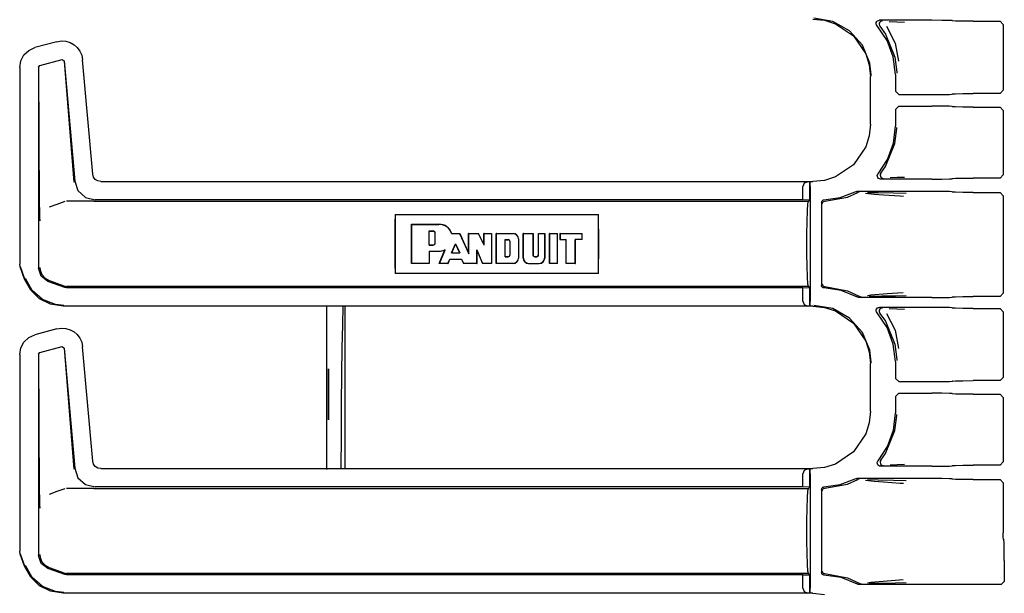
# Model space of a CAD drawing. Extents: x 11 to 59, y 10 to 130.
# Drawn here: x 50 to 56, y 80 to 83 of the extents above; entities that cross this region are included whole.
import ezdxf

# ---------------------------------------------------------------- set-up
doc = ezdxf.new("R2010")
doc.units = 0
doc.header["$MEASUREMENT"] = 0
doc.layers.add('TFR-TRI', color=7, linetype='CONTINUOUS')

msp = doc.modelspace()

# ---------------------------------------------------------------- linework, layer by layer
at = {"layer": 'TFR-TRI', "color": 113, "linetype": 'CONTINUOUS'}
for p, q in [((54.6536, 83.1089), (54.7246, 83.1017)), ((54.7742, 83.094), (54.6585, 83.1138)), ((54.7246, 83.1017), (54.7909, 83.0809)), ((54.8769, 83.0369), (54.7742, 83.094)), ((55.0396, 83.0873), (55.0426, 83.0933)), ((55.0426, 83.0933), (55.0474, 83.098)), ((55.0474, 83.098), (55.0535, 83.1008)), ((55.0535, 83.1008), (55.0588, 83.1015)), ((55.3772, 83.1015), (55.0588, 83.1015)), ((55.066, 83.0944), (55.0611, 83.0899)), ((55.0722, 83.097), (55.066, 83.0944)), ((55.0756, 83.0976), (55.0722, 83.097)), ((55.0768, 83.0976), (55.0756, 83.0976)), ((55.1178, 83.0945), (55.1653, 83.0928)), ((55.1653, 83.0928), (55.2116, 83.0911)), ((55.4391, 83.1012), (55.3772, 83.1015)), ((55.4847, 83.1005), (55.4391, 83.1012)), ((55.5022, 83.0994), (55.4847, 83.1005)), ((55.5022, 83.0994), (55.504, 83.0976)), ((55.5215, 83.0965), (55.504, 83.0976)), ((55.5671, 83.0957), (55.5215, 83.0965)), ((55.629, 83.0954), (55.5671, 83.0957)), ((55.629, 83.0954), (55.7933, 83.0954)), ((55.7933, 83.0954), (55.8133, 83.0754)), ((54.7909, 83.0809), (54.901, 83.0065)), ((54.955, 82.949), (54.8769, 83.0369)), ((55.0388, 83.0806), (55.0396, 83.0873)), ((55.0403, 83.0741), (55.0388, 83.0806)), ((55.0438, 83.0683), (55.0403, 83.0741)), ((55.105, 82.9793), (55.0438, 83.0683)), ((55.0579, 83.084), (55.0569, 83.0773)), ((55.0569, 83.0773), (55.0581, 83.0707)), ((55.0611, 83.0899), (55.0579, 83.084)), ((55.0581, 83.0707), (55.0614, 83.0649)), ((55.0614, 83.0649), (55.0959, 83.0169)), ((55.0614, 83.0649), (55.0614, 83.0649)), ((55.1011, 83.065), (55.1546, 82.9628)), ((55.8133, 83.0754), (55.8133, 82.6751)), ((50.0469, 82.9713), (50.074, 82.9754)), ((50.074, 82.9754), (50.1014, 82.9736)), ((50.1014, 82.9736), (50.1277, 82.9658)), ((54.901, 83.0065), (54.9753, 82.8965)), ((55.0959, 83.0169), (55.1532, 82.8772)), ((55.1432, 82.8782), (55.105, 82.9793)), ((49.8458, 82.8907), (49.8749, 82.9181)), ((49.8749, 82.9181), (49.9126, 82.9353)), ((50.0469, 82.9713), (49.9126, 82.9353)), ((50.1277, 82.9658), (50.1512, 82.9527)), ((50.1512, 82.9527), (50.1709, 82.9355)), ((50.1709, 82.9355), (50.1866, 82.9144)), ((50.1866, 82.9144), (50.198, 82.8895)), ((54.9996, 82.8403), (54.955, 82.949)), ((55.1546, 82.9628), (55.1743, 82.8519)), ((49.82, 82.8146), (49.8269, 82.8555)), ((49.8269, 82.8555), (49.8458, 82.8907)), ((49.9424, 82.8264), (50.0784, 82.8629)), ((50.0784, 82.8629), (50.091, 82.8541)), ((50.0901, 82.8528), (50.1501, 82.1155)), ((50.091, 82.8541), (50.1551, 82.1211)), ((50.198, 82.8895), (50.2037, 82.8615)), ((50.2647, 82.1643), (50.2037, 82.8615)), ((54.9753, 82.8965), (54.9961, 82.8302)), ((55.1562, 82.7709), (55.1432, 82.8782)), ((55.1532, 82.8772), (55.1641, 82.785)), ((49.82, 82.8146), (49.82, 81.6151)), ((49.935, 82.8168), (49.9424, 82.8264)), ((49.935, 82.8168), (49.935, 81.5902)), ((49.9414, 81.9763), (49.9362, 82.8158)), ((54.9961, 82.8302), (55.0034, 82.7591)), ((55.0081, 82.7686), (54.9996, 82.8403)), ((55.0034, 82.4685), (55.0034, 82.7591)), ((55.0081, 82.7639), (55.0081, 82.7686)), ((55.1562, 82.7709), (55.1562, 82.669)), ((55.1641, 82.785), (55.1642, 82.7789)), ((55.8133, 82.6751), (55.7933, 82.6551)), ((55.1762, 82.649), (55.1562, 82.669)), ((55.1762, 82.649), (55.3772, 82.649)), ((55.3772, 82.649), (55.4391, 82.6493)), ((55.4391, 82.6493), (55.4847, 82.6501)), ((55.4847, 82.6501), (55.5022, 82.6511)), ((55.504, 82.6529), (55.5022, 82.6511)), ((55.504, 82.6529), (55.5215, 82.654)), ((55.5215, 82.654), (55.5671, 82.6548)), ((55.5671, 82.6548), (55.629, 82.6551)), ((55.7933, 82.6551), (55.629, 82.6551)), ((55.1562, 82.5587), (55.1762, 82.5787)), ((55.1562, 82.5587), (55.1562, 82.4567)), ((55.1762, 82.5787), (55.3772, 82.5787)), ((55.4391, 82.5784), (55.3772, 82.5787)), ((55.4847, 82.5776), (55.4391, 82.5784)), ((55.5022, 82.5765), (55.4847, 82.5776)), ((55.5022, 82.5765), (55.504, 82.5747)), ((55.5215, 82.5736), (55.504, 82.5747)), ((55.5671, 82.5728), (55.5215, 82.5736)), ((55.629, 82.5725), (55.5671, 82.5728)), ((55.629, 82.5725), (55.7933, 82.5725)), ((55.7933, 82.5725), (55.8133, 82.5526)), ((55.8133, 82.5526), (55.8133, 82.1597)), ((55.0034, 82.4685), (54.9961, 82.3975)), ((55.1439, 82.3525), (55.1562, 82.4567)), ((55.1532, 82.3505), (55.1641, 82.4427)), ((55.1641, 82.4427), (55.1642, 82.4487)), ((54.9961, 82.3975), (54.9753, 82.3311)), ((54.9753, 82.3311), (54.901, 82.2211)), ((55.0959, 82.2107), (55.1532, 82.3505)), ((55.1079, 82.254), (55.1439, 82.3525)), ((55.05, 82.1665), (55.1079, 82.254)), ((54.901, 82.2211), (54.7909, 82.1468)), ((55.0672, 82.1699), (55.0959, 82.2107)), ((50.2698, 82.1462), (50.2647, 82.1643)), ((50.2807, 82.1318), (50.2698, 82.1462)), ((54.7909, 82.1468), (54.7246, 82.126)), ((55.0454, 82.156), (55.0473, 82.1624)), ((55.0458, 82.1493), (55.0454, 82.156)), ((55.0483, 82.1431), (55.0458, 82.1493)), ((55.0473, 82.1624), (55.05, 82.1665)), ((55.0528, 82.138), (55.0483, 82.1431)), ((55.0587, 82.1348), (55.0528, 82.138)), ((55.0653, 82.1336), (55.0587, 82.1348)), ((55.064, 82.164), (55.0629, 82.1574)), ((55.0629, 82.1574), (55.0641, 82.1508)), ((55.0672, 82.1699), (55.064, 82.164)), ((55.0641, 82.1508), (55.0674, 82.145)), ((55.3772, 82.1336), (55.0653, 82.1336)), ((55.0672, 82.1699), (55.0672, 82.1699)), ((55.0674, 82.145), (55.0724, 82.1405)), ((55.0724, 82.1405), (55.0786, 82.138)), ((55.0786, 82.138), (55.0816, 82.1376)), ((55.0816, 82.1376), (55.0829, 82.1376)), ((55.1674, 82.1424), (55.1232, 82.1408)), ((55.2109, 82.144), (55.1674, 82.1424)), ((55.3772, 82.1336), (55.4391, 82.1339)), ((55.4391, 82.1339), (55.4847, 82.1347)), ((55.4847, 82.1347), (55.5022, 82.1358)), ((55.504, 82.1376), (55.5022, 82.1358)), ((55.504, 82.1376), (55.5215, 82.1387)), ((55.5215, 82.1387), (55.5671, 82.1394)), ((55.5671, 82.1394), (55.629, 82.1397)), ((55.7933, 82.1397), (55.629, 82.1397)), ((55.8133, 82.1597), (55.7933, 82.1397)), ((50.1551, 82.1211), (50.1752, 82.0633)), ((50.2959, 82.1223), (50.2807, 82.1318)), ((50.3144, 82.1187), (50.2959, 82.1223)), ((50.3144, 82.1187), (54.6536, 82.1187)), ((54.6002, 82.1085), (54.5912, 82.0876)), ((54.5912, 82.007), (54.5912, 82.0876)), ((54.6223, 82.1176), (54.6002, 82.1085)), ((54.6223, 82.1176), (54.6342, 82.118)), ((54.6344, 82.118), (54.6342, 82.118)), ((54.6342, 82.118), (54.6342, 82.0056)), ((54.6349, 82.1176), (54.6344, 82.118)), ((54.6344, 82.0056), (54.6344, 82.118)), ((54.6362, 82.0876), (54.6349, 82.1176)), ((54.6362, 82.0876), (54.6362, 81.39)), ((54.7246, 82.126), (54.6536, 82.1187)), ((50.1752, 82.0633), (50.2203, 82.022)), ((50.2203, 82.022), (50.2796, 82.007)), ((54.7207, 82.0072), (54.8185, 82.0212)), ((54.7249, 81.9989), (54.8635, 82.0244)), ((54.8185, 82.0212), (54.9108, 82.0561)), ((54.8635, 82.0244), (54.9261, 82.0519)), ((54.9108, 82.0561), (54.9172, 82.0581)), ((54.9172, 82.0581), (54.9199, 82.0583)), ((55.3772, 82.0583), (54.9199, 82.0583)), ((54.9325, 82.0541), (54.9261, 82.0519)), ((54.9261, 82.0519), (54.9261, 82.0519)), ((54.9348, 82.0543), (54.9325, 82.0541)), ((54.9355, 82.0543), (54.9348, 82.0543)), ((55.0258, 82.0401), (54.9738, 82.0468)), ((54.9849, 82.0522), (55.0506, 82.0511)), ((55.0824, 82.0356), (55.0258, 82.0401)), ((55.0506, 82.0511), (55.1442, 82.0494)), ((55.1841, 82.0289), (55.0824, 82.0356)), ((55.1442, 82.0494), (55.2219, 82.0475)), ((55.2043, 82.0275), (55.1841, 82.0289)), ((55.4391, 82.058), (55.3772, 82.0583)), ((55.4847, 82.0572), (55.4391, 82.058)), ((55.5022, 82.0561), (55.4847, 82.0572)), ((55.5022, 82.0561), (55.504, 82.0543)), ((55.5215, 82.0532), (55.504, 82.0543)), ((55.5671, 82.0525), (55.5215, 82.0532)), ((55.629, 82.0522), (55.5671, 82.0525)), ((55.629, 82.0522), (55.7933, 82.0522)), ((55.7933, 82.0522), (55.8133, 82.0322)), ((55.8133, 82.0322), (55.8133, 81.438)), ((49.9418, 81.9454), (49.9414, 81.9763)), ((50.0466, 81.9793), (49.9993, 81.962)), ((50.0942, 81.9967), (50.0466, 81.9793)), ((50.2676, 81.9988), (50.1062, 81.9988)), ((50.2679, 81.9988), (50.2676, 81.9988)), ((50.2682, 81.9988), (50.2679, 81.9988)), ((50.2692, 81.9988), (50.2682, 81.9988)), ((50.2704, 81.9988), (50.2692, 81.9988)), ((50.272, 81.9988), (50.2704, 81.9988)), ((50.272, 81.9988), (54.6259, 81.9988)), ((54.5912, 82.007), (50.2796, 82.007)), ((54.6342, 82.0056), (54.5912, 82.007)), ((54.6197, 81.9402), (54.6226, 81.9836)), ((54.6226, 81.9836), (54.6259, 81.9988)), ((54.6259, 81.9988), (54.6344, 82.0056)), ((54.6344, 82.0056), (54.6342, 82.0056)), ((54.7062, 81.9923), (54.707, 81.9972)), ((54.7062, 81.9923), (54.7062, 81.4854)), ((54.707, 81.9972), (54.7095, 82.0016)), ((54.7095, 82.0016), (54.7132, 82.005)), ((54.7103, 81.984), (54.7107, 81.9874)), ((54.7107, 81.9874), (54.7118, 81.9906)), ((54.7118, 81.9906), (54.7135, 81.9933)), ((54.7132, 82.005), (54.7179, 82.0069)), ((54.7135, 81.9933), (54.7156, 81.9954)), ((54.7156, 81.9954), (54.7203, 81.9981)), ((54.7179, 82.0069), (54.7207, 82.0072)), ((54.7203, 81.9981), (54.7249, 81.9989)), ((49.9428, 81.9118), (49.9418, 81.9454)), ((49.9435, 81.8951), (49.9428, 81.9118)), ((49.9441, 81.8811), (49.9435, 81.8951)), ((52.1079, 81.9188), (52.1068, 81.8621)), ((52.1079, 81.9188), (53.3466, 81.9188)), ((52.1079, 81.9188), (52.1079, 81.5588)), ((53.3476, 81.8621), (53.3466, 81.9188)), ((53.3466, 81.5588), (53.3466, 81.9188)), ((54.6178, 81.8754), (54.6197, 81.9402)), ((49.9442, 81.8789), (49.9441, 81.8811)), ((49.9442, 81.8787), (49.9442, 81.8789)), ((52.1068, 81.8621), (52.1065, 81.7988)), ((52.2079, 81.6188), (52.2079, 81.8588)), ((52.2089, 81.8578), (52.2079, 81.8588)), ((52.2079, 81.8588), (52.3746, 81.8588)), ((52.2089, 81.8578), (52.3746, 81.8578)), ((52.2089, 81.6198), (52.2089, 81.8578)), ((53.348, 81.7988), (53.3476, 81.8621)), ((54.6172, 81.7988), (54.6178, 81.8754)), ((52.1065, 81.7988), (52.1065, 81.6788)), ((52.3147, 81.7311), (52.3147, 81.8177)), ((52.3147, 81.8177), (52.3158, 81.8166)), ((52.3147, 81.8177), (52.3392, 81.8177)), ((52.3158, 81.7322), (52.3158, 81.8166)), ((52.3158, 81.8166), (52.3392, 81.8166)), ((52.3509, 81.7439), (52.3509, 81.8049)), ((52.352, 81.7439), (52.352, 81.8049)), ((52.4519, 81.8015), (52.4527, 81.8025)), ((52.4519, 81.8015), (52.4541, 81.8015)), ((52.4527, 81.8025), (52.5012, 81.8025)), ((52.4541, 81.8015), (52.5006, 81.8015)), ((52.5006, 81.8015), (52.5012, 81.8025)), ((52.5006, 81.8015), (52.556, 81.6781)), ((52.5012, 81.8025), (52.5549, 81.6829)), ((52.5549, 81.6829), (52.5549, 81.8025)), ((52.556, 81.8015), (52.5549, 81.8025)), ((52.5549, 81.8025), (52.6164, 81.8025)), ((52.556, 81.6781), (52.556, 81.8015)), ((52.556, 81.8015), (52.6157, 81.8015)), ((52.6157, 81.8015), (52.6164, 81.8025)), ((52.6498, 81.7314), (52.6157, 81.8015)), ((52.6487, 81.736), (52.6164, 81.8025)), ((52.6487, 81.736), (52.6487, 81.8025)), ((52.6498, 81.8015), (52.6487, 81.8025)), ((52.6487, 81.8025), (52.6956, 81.8025)), ((52.6498, 81.7314), (52.6498, 81.8015)), ((52.6498, 81.8015), (52.6946, 81.8015)), ((52.6946, 81.8015), (52.6956, 81.8025)), ((52.6946, 81.8015), (52.6946, 81.6198)), ((52.6956, 81.8025), (52.6956, 81.6188)), ((52.7248, 81.8015), (52.7238, 81.8025)), ((52.7238, 81.8025), (52.827, 81.8025)), ((52.7238, 81.6188), (52.7238, 81.8025)), ((52.7248, 81.6198), (52.7248, 81.8015)), ((52.7248, 81.8015), (52.827, 81.8015)), ((52.8879, 81.6516), (52.8879, 81.8025)), ((52.8879, 81.8025), (52.9486, 81.8025)), ((52.889, 81.8015), (52.8879, 81.8025)), ((52.889, 81.8015), (52.9476, 81.8015)), ((52.889, 81.6516), (52.889, 81.8015)), ((52.9476, 81.8015), (52.9486, 81.8025)), ((52.9476, 81.8015), (52.9476, 81.6704)), ((52.9486, 81.8025), (52.9486, 81.6704)), ((52.9806, 81.8025), (53.019, 81.8025)), ((52.9816, 81.8015), (52.9806, 81.8025)), ((52.9806, 81.6704), (52.9806, 81.8025)), ((52.9816, 81.8015), (53.0179, 81.8015)), ((52.9816, 81.6704), (52.9816, 81.8015)), ((53.0179, 81.8015), (53.019, 81.8025)), ((53.0179, 81.8015), (53.0179, 81.6516)), ((53.019, 81.8025), (53.019, 81.6516)), ((53.0486, 81.6188), (53.0486, 81.8025)), ((53.0497, 81.8015), (53.0486, 81.8025)), ((53.0486, 81.8025), (53.0979, 81.8025)), ((53.0497, 81.8015), (53.0968, 81.8015)), ((53.0497, 81.6198), (53.0497, 81.8015)), ((53.0968, 81.8015), (53.0979, 81.8025)), ((53.0968, 81.6198), (53.0968, 81.8015)), ((53.0979, 81.6188), (53.0979, 81.8025)), ((53.1119, 81.8025), (53.1119, 81.765)), ((53.113, 81.8015), (53.1119, 81.8025)), ((53.1119, 81.8025), (53.2479, 81.8025)), ((53.113, 81.8015), (53.113, 81.7661)), ((53.113, 81.8015), (53.2469, 81.8015)), ((53.2469, 81.8015), (53.2479, 81.8025)), ((53.2469, 81.7661), (53.2469, 81.8015)), ((53.2479, 81.765), (53.2479, 81.8025)), ((53.348, 81.6788), (53.348, 81.7988)), ((54.6172, 81.6788), (54.6172, 81.7988)), ((52.3147, 81.7311), (52.3158, 81.7322)), ((52.3147, 81.7311), (52.3392, 81.7311)), ((52.3158, 81.7322), (52.3392, 81.7322)), ((52.4516, 81.684), (52.4762, 81.7396)), ((52.4532, 81.6851), (52.4762, 81.737)), ((52.4762, 81.7396), (52.4762, 81.737)), ((52.4762, 81.7396), (52.5012, 81.684)), ((52.4762, 81.737), (52.4996, 81.6851)), ((52.6498, 81.7314), (52.6487, 81.736)), ((52.7771, 81.66), (52.7771, 81.7652)), ((52.7771, 81.7652), (52.7969, 81.7652)), ((52.7771, 81.7652), (52.7781, 81.7642)), ((52.7781, 81.661), (52.7781, 81.7642)), ((52.7781, 81.7642), (52.7969, 81.7642)), ((52.8063, 81.7548), (52.8063, 81.6704)), ((52.8073, 81.7548), (52.8073, 81.6704)), ((52.8587, 81.7697), (52.8587, 81.6516)), ((52.8598, 81.7697), (52.8598, 81.6516)), ((53.113, 81.7661), (53.1119, 81.765)), ((53.1119, 81.765), (53.1494, 81.765)), ((53.113, 81.7661), (53.1505, 81.7661)), ((53.1505, 81.7661), (53.1494, 81.765)), ((53.1494, 81.6188), (53.1494, 81.765)), ((53.1505, 81.6198), (53.1505, 81.7661)), ((53.2047, 81.6198), (53.2047, 81.7661)), ((53.2469, 81.7661), (53.2047, 81.7661)), ((53.2047, 81.7661), (53.2057, 81.765)), ((53.2479, 81.765), (53.2057, 81.765)), ((53.2057, 81.6188), (53.2057, 81.765)), ((53.2469, 81.7661), (53.2479, 81.765)), ((52.1065, 81.6788), (52.1068, 81.6156)), ((52.3147, 81.6948), (52.3158, 81.6937)), ((52.3147, 81.6948), (52.3147, 81.6198)), ((52.3147, 81.6948), (52.3746, 81.6948)), ((52.3158, 81.6937), (52.3746, 81.6937)), ((52.3158, 81.6937), (52.3158, 81.6188)), ((52.3762, 81.6188), (52.4108, 81.7022)), ((52.3778, 81.6198), (52.4116, 81.7014)), ((52.4066, 81.7014), (52.4087, 81.7018)), ((52.4087, 81.7018), (52.4098, 81.702)), ((52.4098, 81.702), (52.4108, 81.7022)), ((52.4116, 81.7014), (52.4108, 81.7022)), ((52.4516, 81.684), (52.4532, 81.6851)), ((52.4516, 81.684), (52.5012, 81.684)), ((52.4532, 81.6851), (52.4996, 81.6851)), ((52.5012, 81.684), (52.4996, 81.6851)), ((52.556, 81.6781), (52.5549, 81.6829)), ((52.6055, 81.7021), (52.6065, 81.697)), ((52.6055, 81.6198), (52.6055, 81.7021)), ((52.6055, 81.7021), (52.641, 81.6198)), ((52.6065, 81.6188), (52.6065, 81.697)), ((52.6065, 81.697), (52.6403, 81.6188)), ((52.7771, 81.66), (52.7781, 81.661)), ((52.7771, 81.66), (52.7969, 81.66)), ((52.7781, 81.661), (52.7969, 81.661)), ((52.958, 81.661), (52.9712, 81.661)), ((52.958, 81.66), (52.9712, 81.66)), ((53.3476, 81.6156), (53.348, 81.6788)), ((54.6178, 81.6023), (54.6172, 81.6788)), ((49.823, 81.598), (49.82, 81.6151)), ((49.8501, 81.5235), (49.823, 81.598)), ((49.8511, 81.5239), (49.824, 81.5984)), ((49.9433, 81.5954), (49.9433, 81.5938)), ((49.9433, 81.5938), (49.9451, 81.5778)), ((52.1068, 81.6156), (52.1079, 81.5588)), ((52.2089, 81.6198), (52.2079, 81.6188)), ((52.3158, 81.6188), (52.2079, 81.6188)), ((52.3147, 81.6198), (52.2089, 81.6198)), ((52.3147, 81.6198), (52.3158, 81.6188)), ((52.3778, 81.6198), (52.3762, 81.6188)), ((52.4304, 81.6188), (52.3762, 81.6188)), ((52.4297, 81.6198), (52.3778, 81.6198)), ((52.4297, 81.6198), (52.4409, 81.6463)), ((52.4297, 81.6198), (52.4304, 81.6188)), ((52.4304, 81.6188), (52.4416, 81.6453)), ((52.4409, 81.6463), (52.5121, 81.6463)), ((52.4409, 81.6463), (52.4416, 81.6453)), ((52.4416, 81.6453), (52.5114, 81.6453)), ((52.5121, 81.6463), (52.5114, 81.6453)), ((52.5114, 81.6453), (52.5244, 81.6188)), ((52.5121, 81.6463), (52.525, 81.6198)), ((52.525, 81.6198), (52.5244, 81.6188)), ((52.6065, 81.6188), (52.5244, 81.6188)), ((52.6055, 81.6198), (52.525, 81.6198)), ((52.6055, 81.6198), (52.6065, 81.6188)), ((52.641, 81.6198), (52.6403, 81.6188)), ((52.6956, 81.6188), (52.6403, 81.6188)), ((52.6946, 81.6198), (52.641, 81.6198)), ((52.6946, 81.6198), (52.6956, 81.6188)), ((52.7248, 81.6198), (52.7238, 81.6188)), ((52.827, 81.6188), (52.7238, 81.6188)), ((52.827, 81.6198), (52.7248, 81.6198)), ((52.9208, 81.6198), (52.9861, 81.6198)), ((52.9208, 81.6188), (52.9861, 81.6188)), ((53.0497, 81.6198), (53.0486, 81.6188)), ((53.0979, 81.6188), (53.0486, 81.6188)), ((53.0968, 81.6198), (53.0497, 81.6198)), ((53.0968, 81.6198), (53.0979, 81.6188)), ((53.1505, 81.6198), (53.1494, 81.6188)), ((53.2057, 81.6188), (53.1494, 81.6188)), ((53.2047, 81.6198), (53.1505, 81.6198)), ((53.2047, 81.6198), (53.2057, 81.6188)), ((53.3466, 81.5588), (53.3476, 81.6156)), ((54.6197, 81.5374), (54.6178, 81.6023)), ((49.9504, 81.5415), (49.935, 81.5902)), ((49.9451, 81.5778), (49.9556, 81.5513)), ((49.9909, 81.5104), (49.9504, 81.5415)), ((49.9556, 81.5513), (49.9743, 81.5297)), ((53.3466, 81.5588), (52.1079, 81.5588)), ((54.6226, 81.494), (54.6197, 81.5374)), ((49.8869, 81.4564), (49.8501, 81.5235)), ((49.8967, 81.4554), (49.8552, 81.5284)), ((49.9743, 81.5297), (49.9991, 81.5156)), ((50.0942, 81.4727), (49.9909, 81.5104)), ((49.9992, 81.5155), (49.9991, 81.5156)), ((49.9992, 81.5155), (50.0942, 81.4809)), ((50.0942, 81.4809), (50.1, 81.4794)), ((50.1062, 81.4706), (50.0942, 81.4727)), ((50.1, 81.4794), (50.1062, 81.4788)), ((54.6259, 81.4788), (50.1062, 81.4788)), ((54.5912, 81.4706), (54.6342, 81.472)), ((54.6259, 81.4788), (54.6226, 81.494)), ((54.6344, 81.472), (54.6259, 81.4788)), ((54.6342, 81.472), (54.6342, 81.3596)), ((54.6342, 81.472), (54.6344, 81.472)), ((54.6344, 81.3596), (54.6344, 81.472)), ((54.7064, 81.4825), (54.7062, 81.4854)), ((54.7082, 81.4778), (54.7064, 81.4825)), ((54.7114, 81.474), (54.7082, 81.4778)), ((54.7103, 81.4937), (54.7107, 81.4902)), ((54.7107, 81.4902), (54.7118, 81.4871)), ((54.7158, 81.4714), (54.7114, 81.474)), ((54.7118, 81.4871), (54.7135, 81.4844)), ((54.7135, 81.4844), (54.7156, 81.4822)), ((54.7156, 81.4822), (54.7203, 81.4795)), ((54.7203, 81.4795), (54.7249, 81.4787)), ((54.7249, 81.4787), (54.8635, 81.4533)), ((49.9415, 81.4042), (49.8869, 81.4564)), ((49.96, 81.4003), (49.8967, 81.4554)), ((54.5912, 81.4706), (50.1062, 81.4706)), ((54.5912, 81.39), (54.5912, 81.4706)), ((54.7207, 81.4704), (54.7158, 81.4714)), ((54.8258, 81.4545), (54.7207, 81.4704)), ((54.9243, 81.4144), (54.8258, 81.4545)), ((54.8635, 81.4533), (54.939, 81.4185)), ((54.9274, 81.413), (54.9243, 81.4144)), ((54.934, 81.4119), (54.9274, 81.413)), ((54.939, 81.4185), (54.9453, 81.4162)), ((54.9453, 81.4162), (54.9483, 81.4159)), ((54.9483, 81.4159), (54.949, 81.4158)), ((54.9852, 81.4237), (55.0065, 81.4273)), ((55.034, 81.4187), (54.9968, 81.418)), ((55.0065, 81.4273), (55.1065, 81.436)), ((55.0739, 81.4194), (55.034, 81.4187)), ((55.156, 81.421), (55.0739, 81.4194)), ((55.1065, 81.436), (55.2038, 81.4427)), ((55.2214, 81.4227), (55.156, 81.421)), ((55.3772, 81.4119), (55.4391, 81.4121)), ((55.4391, 81.4121), (55.4847, 81.4129)), ((55.4847, 81.4129), (55.5022, 81.414)), ((55.504, 81.4158), (55.5022, 81.414)), ((55.504, 81.4158), (55.5215, 81.4169)), ((55.5215, 81.4169), (55.5671, 81.4177)), ((55.5671, 81.4177), (55.629, 81.418)), ((55.7933, 81.418), (55.629, 81.418)), ((55.8133, 81.438), (55.7933, 81.418)), ((50.0078, 81.3711), (49.9415, 81.4042)), ((50.038, 81.3693), (49.96, 81.4003)), ((50.0849, 81.3589), (50.0078, 81.3711)), ((50.0898, 81.3638), (50.038, 81.3693)), ((54.6536, 81.3589), (50.0849, 81.3589)), ((54.5912, 81.39), (54.6002, 81.3692)), ((54.6002, 81.3692), (54.6223, 81.36)), ((54.6342, 81.3596), (54.6223, 81.36)), ((54.6342, 81.3596), (54.6344, 81.3596)), ((54.6344, 81.3596), (54.6349, 81.36)), ((54.6349, 81.36), (54.6362, 81.39)), ((54.6536, 81.3589), (54.7246, 81.3517)), ((54.7742, 81.344), (54.6585, 81.3638)), ((55.3772, 81.4119), (54.934, 81.4119)), ((54.7246, 81.3517), (54.7909, 81.3309)), ((54.8769, 81.2869), (54.7742, 81.344)), ((54.7909, 81.3309), (54.901, 81.2565)), ((55.0388, 81.3306), (55.0396, 81.3373)), ((55.0403, 81.3241), (55.0388, 81.3306)), ((55.0396, 81.3373), (55.0426, 81.3433)), ((55.0438, 81.3183), (55.0403, 81.3241)), ((55.0426, 81.3433), (55.0474, 81.348)), ((55.105, 81.2293), (55.0438, 81.3183)), ((55.0474, 81.348), (55.0535, 81.3508)), ((55.0535, 81.3508), (55.0588, 81.3515)), ((55.0579, 81.334), (55.0569, 81.3273)), ((55.0569, 81.3273), (55.0581, 81.3207)), ((55.0611, 81.3399), (55.0579, 81.334)), ((55.0581, 81.3207), (55.0614, 81.3149)), ((55.3772, 81.3515), (55.0588, 81.3515)), ((55.066, 81.3444), (55.0611, 81.3399)), ((55.0614, 81.3149), (55.0614, 81.3149)), ((55.0614, 81.3149), (55.0959, 81.2669)), ((55.0722, 81.347), (55.066, 81.3444)), ((55.0756, 81.3476), (55.0722, 81.347)), ((55.0768, 81.3476), (55.0756, 81.3476)), ((55.1011, 81.315), (55.1546, 81.2128)), ((55.1178, 81.3445), (55.1653, 81.3428)), ((55.1653, 81.3428), (55.2116, 81.3411)), ((55.4391, 81.3512), (55.3772, 81.3515)), ((55.4847, 81.3505), (55.4391, 81.3512)), ((55.5022, 81.3494), (55.4847, 81.3505)), ((55.5022, 81.3494), (55.504, 81.3476)), ((55.5215, 81.3465), (55.504, 81.3476)), ((55.5671, 81.3457), (55.5215, 81.3465)), ((55.629, 81.3454), (55.5671, 81.3457)), ((55.629, 81.3454), (55.7933, 81.3454)), ((55.7933, 81.3454), (55.8133, 81.3254)), ((55.8133, 81.3254), (55.8133, 80.9251)), ((54.955, 81.199), (54.8769, 81.2869)), ((54.901, 81.2565), (54.9753, 81.1465)), ((55.0959, 81.2669), (55.1532, 81.1272)), ((49.8749, 81.1681), (49.9126, 81.1853)), ((50.0469, 81.2213), (49.9126, 81.1853)), ((50.0469, 81.2213), (50.074, 81.2254)), ((50.074, 81.2254), (50.1014, 81.2236)), ((50.1014, 81.2236), (50.1277, 81.2158)), ((50.1277, 81.2158), (50.1512, 81.2027)), ((50.1512, 81.2027), (50.1709, 81.1855)), ((50.1709, 81.1855), (50.1866, 81.1644)), ((54.9996, 81.0903), (54.955, 81.199)), ((55.1432, 81.1282), (55.105, 81.2293)), ((55.1546, 81.2128), (55.1743, 81.1019)), ((49.8269, 81.1055), (49.8458, 81.1407)), ((49.8458, 81.1407), (49.8749, 81.1681)), ((49.9424, 81.0764), (50.0784, 81.1129)), ((50.0784, 81.1129), (50.091, 81.1041)), ((50.1866, 81.1644), (50.198, 81.1395)), ((50.198, 81.1395), (50.2037, 81.1115)), ((54.9753, 81.1465), (54.9961, 81.0802)), ((55.1562, 81.0209), (55.1432, 81.1282)), ((55.1532, 81.1272), (55.1641, 81.035)), ((49.82, 81.0646), (49.8269, 81.1055)), ((49.82, 81.0646), (49.82, 79.8651)), ((49.935, 81.0668), (49.9424, 81.0764)), ((49.935, 81.0668), (49.935, 79.8402)), ((49.9414, 80.2263), (49.9362, 81.0658)), ((50.0901, 81.1028), (50.1501, 80.3655)), ((50.091, 81.1041), (50.1551, 80.3711)), ((50.2647, 80.4143), (50.2037, 81.1115)), ((54.9961, 81.0802), (55.0034, 81.0091)), ((55.0081, 81.0186), (54.9996, 81.0903)), ((55.0034, 80.7185), (55.0034, 81.0091)), ((55.0081, 81.0139), (55.0081, 81.0186)), ((55.1562, 81.0209), (55.1562, 80.919)), ((55.1641, 81.035), (55.1642, 81.0289)), ((55.1762, 80.899), (55.1562, 80.919)), ((55.1762, 80.899), (55.3772, 80.899)), ((55.3772, 80.899), (55.4391, 80.8993)), ((55.4391, 80.8993), (55.4847, 80.9001)), ((55.4847, 80.9001), (55.5022, 80.9011)), ((55.504, 80.9029), (55.5022, 80.9011)), ((55.504, 80.9029), (55.5215, 80.904)), ((55.5215, 80.904), (55.5671, 80.9048)), ((55.5671, 80.9048), (55.629, 80.9051)), ((55.7933, 80.9051), (55.629, 80.9051)), ((55.8133, 80.9251), (55.7933, 80.9051)), ((55.1562, 80.8087), (55.1762, 80.8287)), ((55.1762, 80.8287), (55.3772, 80.8287)), ((55.4391, 80.8284), (55.3772, 80.8287)), ((55.4847, 80.8276), (55.4391, 80.8284)), ((55.5022, 80.8265), (55.4847, 80.8276)), ((55.5022, 80.8265), (55.504, 80.8247)), ((55.5215, 80.8236), (55.504, 80.8247)), ((55.5671, 80.8228), (55.5215, 80.8236)), ((55.629, 80.8225), (55.5671, 80.8228)), ((55.629, 80.8225), (55.7933, 80.8225)), ((55.7933, 80.8225), (55.8133, 80.8026)), ((55.1562, 80.8087), (55.1562, 80.7067)), ((55.8133, 80.8026), (55.8133, 80.4097)), ((55.0034, 80.7185), (54.9961, 80.6475)), ((55.1439, 80.6025), (55.1562, 80.7067)), ((55.1532, 80.6005), (55.1641, 80.6927)), ((55.1641, 80.6927), (55.1642, 80.6987)), ((54.9961, 80.6475), (54.9753, 80.5811)), ((54.9753, 80.5811), (54.901, 80.4711)), ((55.0959, 80.4607), (55.1532, 80.6005)), ((55.1079, 80.504), (55.1439, 80.6025)), ((54.901, 80.4711), (54.7909, 80.3968)), ((55.05, 80.4165), (55.1079, 80.504)), ((55.0672, 80.4199), (55.0959, 80.4607)), ((50.2698, 80.3962), (50.2647, 80.4143)), ((50.2807, 80.3818), (50.2698, 80.3962)), ((54.7909, 80.3968), (54.7246, 80.376)), ((55.0453, 80.4049), (55.0469, 80.4114)), ((55.046, 80.3983), (55.0453, 80.4049)), ((55.0489, 80.3922), (55.046, 80.3983)), ((55.0469, 80.4114), (55.05, 80.4165)), ((55.0536, 80.3874), (55.0489, 80.3922)), ((55.064, 80.414), (55.0629, 80.4074)), ((55.0629, 80.4074), (55.0641, 80.4008)), ((55.0672, 80.4199), (55.064, 80.414)), ((55.0641, 80.4008), (55.0674, 80.395)), ((55.0672, 80.4199), (55.0672, 80.4199)), ((55.0674, 80.395), (55.0724, 80.3905)), ((55.1674, 80.3924), (55.1232, 80.3908)), ((55.2109, 80.394), (55.1674, 80.3924)), ((55.8133, 80.4097), (55.7933, 80.3897)), ((50.1551, 80.3711), (50.1752, 80.3133)), ((50.2959, 80.3723), (50.2807, 80.3818)), ((50.3144, 80.3687), (50.2959, 80.3723)), ((50.3144, 80.3687), (54.6536, 80.3687)), ((54.6002, 80.3585), (54.5912, 80.3376)), ((54.5912, 80.257), (54.5912, 80.3376)), ((54.6223, 80.3676), (54.6002, 80.3585)), ((54.6223, 80.3676), (54.6342, 80.368)), ((54.6342, 80.368), (54.6342, 80.2556)), ((54.6344, 80.368), (54.6342, 80.368)), ((54.6344, 80.2556), (54.6344, 80.368)), ((54.6349, 80.3676), (54.6344, 80.368)), ((54.6362, 80.3376), (54.6349, 80.3676)), ((54.6362, 80.3376), (54.6362, 79.64)), ((54.7246, 80.376), (54.6536, 80.3687)), ((55.0597, 80.3844), (55.0536, 80.3874)), ((55.0653, 80.3836), (55.0597, 80.3844)), ((55.3772, 80.3836), (55.0653, 80.3836)), ((55.0724, 80.3905), (55.0786, 80.388)), ((55.0786, 80.388), (55.0816, 80.3876)), ((55.0816, 80.3876), (55.0829, 80.3876)), ((55.3772, 80.3836), (55.4391, 80.3839)), ((55.4391, 80.3839), (55.4847, 80.3847)), ((55.4847, 80.3847), (55.5022, 80.3858)), ((55.504, 80.3876), (55.5022, 80.3858)), ((55.504, 80.3876), (55.5215, 80.3887)), ((55.5215, 80.3887), (55.5671, 80.3894)), ((55.5671, 80.3894), (55.629, 80.3897)), ((55.7933, 80.3897), (55.629, 80.3897)), ((50.1752, 80.3133), (50.2203, 80.272)), ((54.7249, 80.2489), (54.8635, 80.2744)), ((54.8185, 80.2712), (54.9108, 80.3061)), ((54.8635, 80.2744), (54.9261, 80.3019)), ((54.9108, 80.3061), (54.9172, 80.3081)), ((54.9172, 80.3081), (54.9199, 80.3083)), ((55.3772, 80.3083), (54.9199, 80.3083)), ((54.9325, 80.3041), (54.9261, 80.3019)), ((54.9261, 80.3019), (54.9261, 80.3019)), ((54.9348, 80.3043), (54.9325, 80.3041)), ((54.9355, 80.3043), (54.9348, 80.3043)), ((55.0258, 80.2901), (54.9738, 80.2968)), ((54.9849, 80.3022), (55.0506, 80.3011)), ((55.0824, 80.2856), (55.0258, 80.2901)), ((55.0506, 80.3011), (55.1442, 80.2994)), ((55.1841, 80.2789), (55.0824, 80.2856)), ((55.1442, 80.2994), (55.2219, 80.2975)), ((55.2043, 80.2775), (55.1841, 80.2789)), ((55.4391, 80.308), (55.3772, 80.3083)), ((55.4847, 80.3072), (55.4391, 80.308)), ((55.5022, 80.3061), (55.4847, 80.3072)), ((55.5022, 80.3061), (55.504, 80.3043)), ((55.5215, 80.3032), (55.504, 80.3043)), ((55.5671, 80.3025), (55.5215, 80.3032)), ((55.629, 80.3022), (55.5671, 80.3025)), ((55.629, 80.3022), (55.7933, 80.3022)), ((55.7933, 80.3022), (55.8133, 80.2822)), ((55.8133, 80.2822), (55.8133, 79.9781)), ((49.9418, 80.1954), (49.9414, 80.2263)), ((50.0466, 80.2293), (49.9993, 80.212)), ((50.0942, 80.2467), (50.0466, 80.2293)), ((50.2676, 80.2488), (50.1062, 80.2488)), ((50.2203, 80.272), (50.2796, 80.257)), ((50.2679, 80.2488), (50.2676, 80.2488)), ((50.2682, 80.2488), (50.2679, 80.2488)), ((50.2692, 80.2488), (50.2682, 80.2488)), ((50.2704, 80.2488), (50.2692, 80.2488)), ((50.272, 80.2488), (50.2704, 80.2488)), ((50.272, 80.2488), (54.6259, 80.2488)), ((54.5912, 80.257), (50.2796, 80.257)), ((54.6342, 80.2556), (54.5912, 80.257)), ((54.6197, 80.1902), (54.6226, 80.2336)), ((54.6226, 80.2336), (54.6259, 80.2488)), ((54.6259, 80.2488), (54.6344, 80.2556)), ((54.6344, 80.2556), (54.6342, 80.2556)), ((54.7062, 80.2423), (54.707, 80.2472)), ((54.7062, 80.2423), (54.7062, 79.7354)), ((54.707, 80.2472), (54.7095, 80.2516)), ((54.7095, 80.2516), (54.7132, 80.255)), ((54.7103, 80.234), (54.7107, 80.2374)), ((54.7107, 80.2374), (54.7118, 80.2406)), ((54.7118, 80.2406), (54.7135, 80.2433)), ((54.7132, 80.255), (54.7179, 80.2569)), ((54.7135, 80.2433), (54.7156, 80.2454)), ((54.7156, 80.2454), (54.7203, 80.2481)), ((54.7179, 80.2569), (54.7207, 80.2572)), ((54.7203, 80.2481), (54.7249, 80.2489)), ((54.7207, 80.2572), (54.8185, 80.2712)), ((49.9428, 80.1618), (49.9418, 80.1954)), ((49.9435, 80.1451), (49.9428, 80.1618)), ((54.6178, 80.1254), (54.6197, 80.1902)), ((49.9441, 80.1311), (49.9435, 80.1451)), ((49.9442, 80.1289), (49.9441, 80.1311)), ((49.9442, 80.1287), (49.9442, 80.1289)), ((54.6172, 80.0488), (54.6178, 80.1254)), ((54.6172, 79.9288), (54.6172, 80.0488)), ((55.8135, 79.9501), (55.8133, 79.9781)), ((54.6178, 79.8523), (54.6172, 79.9288)), ((55.814, 79.9381), (55.8135, 79.9501)), ((55.814, 79.9381), (55.8173, 79.9349)), ((55.8184, 79.9174), (55.8173, 79.9349)), ((55.8192, 79.8717), (55.8184, 79.9174)), ((49.823, 79.848), (49.82, 79.8651)), ((54.6197, 79.7874), (54.6178, 79.8523)), ((55.8194, 79.8099), (55.8192, 79.8717)), ((49.8501, 79.7735), (49.823, 79.848)), ((49.8511, 79.7739), (49.824, 79.8484)), ((49.9504, 79.7915), (49.935, 79.8402)), ((49.9433, 79.8454), (49.9433, 79.8438)), ((49.9433, 79.8438), (49.9451, 79.8278)), ((49.9451, 79.8278), (49.9556, 79.8013)), ((49.9556, 79.8013), (49.9743, 79.7797)), ((55.8194, 79.8099), (55.8194, 79.6819)), ((49.8869, 79.7064), (49.8501, 79.7735)), ((49.8967, 79.7054), (49.8552, 79.7784)), ((49.9909, 79.7604), (49.9504, 79.7915)), ((49.9743, 79.7797), (49.9991, 79.7656)), ((50.0942, 79.7227), (49.9909, 79.7604)), ((49.9992, 79.7655), (49.9991, 79.7656)), ((49.9992, 79.7655), (50.0942, 79.7309)), ((54.6226, 79.744), (54.6197, 79.7874)), ((54.6259, 79.7288), (54.6226, 79.744)), ((54.7066, 79.732), (54.7062, 79.7354)), ((54.7103, 79.7437), (54.7107, 79.7402)), ((54.7107, 79.7402), (54.7118, 79.7371)), ((54.7118, 79.7371), (54.7135, 79.7344)), ((54.7135, 79.7344), (54.7156, 79.7322)), ((54.7156, 79.7322), (54.7203, 79.7295)), ((49.9415, 79.6542), (49.8869, 79.7064)), ((49.96, 79.6503), (49.8967, 79.7054)), ((50.0942, 79.7309), (50.1, 79.7294)), ((50.1062, 79.7206), (50.0942, 79.7227)), ((50.1, 79.7294), (50.1062, 79.7288)), ((54.6259, 79.7288), (50.1062, 79.7288)), ((54.5912, 79.7206), (50.1062, 79.7206)), ((54.5912, 79.7206), (54.6342, 79.722)), ((54.5912, 79.64), (54.5912, 79.7206)), ((54.6344, 79.722), (54.6259, 79.7288)), ((54.6342, 79.722), (54.6342, 79.6096)), ((54.6342, 79.722), (54.6344, 79.722)), ((54.6344, 79.6096), (54.6344, 79.722)), ((54.7085, 79.7273), (54.7066, 79.732)), ((54.7119, 79.7236), (54.7085, 79.7273)), ((54.7163, 79.7212), (54.7119, 79.7236)), ((54.7207, 79.7204), (54.7163, 79.7212)), ((54.7203, 79.7295), (54.7249, 79.7287)), ((54.8258, 79.7045), (54.7207, 79.7204)), ((54.7249, 79.7287), (54.8635, 79.7033)), ((54.9243, 79.6644), (54.8258, 79.7045)), ((54.8635, 79.7033), (54.939, 79.6685)), ((54.9852, 79.6737), (55.0065, 79.6773)), ((55.0065, 79.6773), (55.1065, 79.686)), ((55.1065, 79.686), (55.2038, 79.6927)), ((55.2214, 79.6727), (55.156, 79.671)), ((55.8194, 79.6819), (55.7994, 79.6619)), ((50.0078, 79.6211), (49.9415, 79.6542)), ((50.038, 79.6193), (49.96, 79.6503)), ((50.0849, 79.6089), (50.0078, 79.6211)), ((50.0898, 79.6138), (50.038, 79.6193)), ((54.5912, 79.64), (54.6002, 79.6192)), ((54.6002, 79.6192), (54.6223, 79.61)), ((54.6349, 79.61), (54.6362, 79.64)), ((54.9281, 79.6628), (54.9243, 79.6644)), ((54.934, 79.6619), (54.9281, 79.6628)), ((55.7994, 79.6619), (54.934, 79.6619)), ((54.939, 79.6685), (54.9453, 79.6662)), ((54.9453, 79.6662), (54.9483, 79.6659)), ((54.9483, 79.6659), (54.949, 79.6658)), ((55.034, 79.6687), (54.9968, 79.668)), ((55.0739, 79.6694), (55.034, 79.6687)), ((55.156, 79.671), (55.0739, 79.6694)), ((54.6536, 79.6089), (50.0849, 79.6089)), ((54.6342, 79.6096), (54.6223, 79.61)), ((54.6342, 79.6096), (54.6344, 79.6096)), ((54.6344, 79.6096), (54.6349, 79.61)), ((54.6536, 79.6089), (54.7246, 79.6017))]:
    msp.add_line(p, q, dxfattribs=at)
at = {"layer": 'TFR-TRI', "color": 5, "linetype": 'CONTINUOUS'}
for p, q in [((51.6922, 81.2502), (51.6922, 81.3638)), ((51.788, 81.2455), (51.791, 81.3589)), ((51.8015, 81.3589), (51.8015, 80.3687)), ((51.6922, 81.1096), (51.6922, 81.2502)), ((51.7854, 81.1058), (51.788, 81.2455)), ((51.6922, 80.946), (51.6922, 81.1096)), ((51.7832, 80.9438), (51.7854, 81.1058)), ((51.6922, 80.7638), (51.6922, 80.946)), ((51.7815, 80.7637), (51.7832, 80.9438)), ((51.6922, 80.5679), (51.6922, 80.7638)), ((51.7804, 80.5703), (51.7815, 80.7637)), ((51.6922, 80.3638), (51.6922, 80.5679)), ((51.7798, 80.3687), (51.7804, 80.5703))]:
    msp.add_line(p, q, dxfattribs=at)
at = {"layer": 'TFR-TRI', "color": 7, "linetype": 'CONTINUOUS'}
for p, q in [((51.7022, 80.6673), (51.7022, 80.9772)), ((51.7022, 80.9772), (51.7022, 80.6673)), ((51.7022, 80.9264), (51.7022, 80.9423)), ((51.7022, 80.7022), (51.7022, 80.9423)), ((51.7022, 80.8852), (51.7022, 80.9264)), ((51.7022, 80.8966), (51.7022, 80.9)), ((51.7022, 80.8156), (51.7022, 80.9)), ((51.7022, 80.8883), (51.7022, 80.8966)), ((51.7022, 80.8273), (51.7022, 80.8883)), ((51.7022, 80.7664), (51.7022, 80.886)), ((51.7022, 80.886), (51.7022, 80.7022)), ((51.7022, 80.8279), (51.7022, 80.886)), ((51.7022, 80.7022), (51.7022, 80.886)), ((51.7022, 80.7022), (51.7022, 80.886)), ((51.7022, 80.8484), (51.7022, 80.886)), ((51.7022, 80.886), (51.7022, 80.8484)), ((51.7022, 80.8194), (51.7022, 80.886)), ((51.7022, 80.735), (51.7022, 80.886)), ((51.7022, 80.886), (51.7022, 80.7664)), ((51.7022, 80.7664), (51.7022, 80.886)), ((51.7022, 80.7022), (51.7022, 80.886)), ((51.7022, 80.886), (51.7022, 80.735)), ((51.7022, 80.7538), (51.7022, 80.886)), ((51.7022, 80.8764), (51.7022, 80.886)), ((51.7022, 80.8194), (51.7022, 80.886)), ((51.7022, 80.886), (51.7022, 80.7538)), ((51.7022, 80.886), (51.7022, 80.7664)), ((51.7022, 80.8342), (51.7022, 80.8852)), ((51.7022, 80.8531), (51.7022, 80.8764)), ((51.7022, 80.8531), (51.7022, 80.735)), ((51.7022, 80.7022), (51.7022, 80.8484)), ((51.7022, 80.7022), (51.7022, 80.8484)), ((51.7022, 80.8449), (51.7022, 80.8476)), ((51.7022, 80.7444), (51.7022, 80.8476)), ((51.7022, 80.8382), (51.7022, 80.8449)), ((51.7022, 80.8382), (51.7022, 80.7538)), ((51.7022, 80.793), (51.7022, 80.8342)), ((51.7022, 80.7856), (51.7022, 80.8279)), ((51.7022, 80.8191), (51.7022, 80.8273)), ((51.7022, 80.8205), (51.7022, 80.7685)), ((51.7022, 80.7685), (51.7022, 80.8205)), ((51.7022, 80.8156), (51.7022, 80.8191)), ((51.7022, 80.7772), (51.7022, 80.793)), ((51.7022, 80.7022), (51.7022, 80.7856)), ((51.7022, 80.7804), (51.7022, 80.7022)), ((51.7022, 80.7022), (51.7022, 80.7804)), ((51.7022, 80.7022), (51.7022, 80.7804)), ((51.7022, 80.7804), (51.7022, 80.7022)), ((51.7022, 80.7772), (51.7022, 80.7022)), ((51.7022, 80.7472), (51.7022, 80.7538)), ((51.7022, 80.7538), (51.7022, 80.7472)), ((51.7022, 80.7472), (51.7022, 80.7538)), ((51.7022, 80.7472), (51.7022, 80.7444)), ((51.7022, 80.7444), (51.7022, 80.7472)), ((51.7022, 80.7444), (51.7022, 80.7472)), ((51.7022, 80.735), (51.7022, 80.7118)), ((51.7022, 80.7118), (51.7022, 80.735)), ((51.7022, 80.7118), (51.7022, 80.735)), ((51.7022, 80.7022), (51.7022, 80.7287)), ((51.7022, 80.7287), (51.7022, 80.7022)), ((51.7022, 80.7287), (51.7022, 80.7022)), ((51.7022, 80.7022), (51.7022, 80.7118)), ((51.7022, 80.7022), (51.7022, 80.7118)), ((51.7022, 80.7118), (51.7022, 80.7022))]:
    msp.add_line(p, q, dxfattribs=at)
at = {"layer": 'TFR-TRI', "color": 113, "linetype": 'CONTINUOUS'}
for centre, radius, start, end in [((52.3744, 81.7763), 0.0825, 18.55297, 89.89002), ((52.3744, 81.7763), 0.0815, 18.02407, 89.89002), ((52.3392, 81.8049), 0.0128, 0, 90), ((52.3392, 81.8049), 0.0117, 0, 90), ((52.827, 81.7697), 0.0328, 0, 90), ((52.827, 81.7697), 0.0318, 0, 90), ((52.3392, 81.7439), 0.0128, 270, 0), ((52.3392, 81.7439), 0.0117, 270, 0), ((52.7969, 81.7548), 0.0104, 0, 90), ((52.7969, 81.7548), 0.00938, 0, 90), ((52.3744, 81.7763), 0.0825, 270.10998, 296.1393), ((52.3744, 81.7763), 0.0815, 270.11139, 293.27003), ((52.7969, 81.6704), 0.0104, 270, 0), ((52.7969, 81.6704), 0.00938, 270, 0), ((52.958, 81.6704), 0.0104, 180, 270), ((52.958, 81.6704), 0.00938, 180, 270), ((52.9712, 81.6704), 0.0104, 270, 0), ((52.9712, 81.6704), 0.00938, 270, 0), ((52.827, 81.6516), 0.0328, 270, 0), ((52.827, 81.6516), 0.0318, 270, 0), ((52.9208, 81.6516), 0.0328, 180, 270), ((52.9208, 81.6516), 0.0318, 180, 270), ((52.9861, 81.6516), 0.0328, 270, 0), ((52.9861, 81.6516), 0.0318, 270, 0)]:
    msp.add_arc(centre, radius, start, end, dxfattribs=at)

doc.saveas('drawing.dxf')
